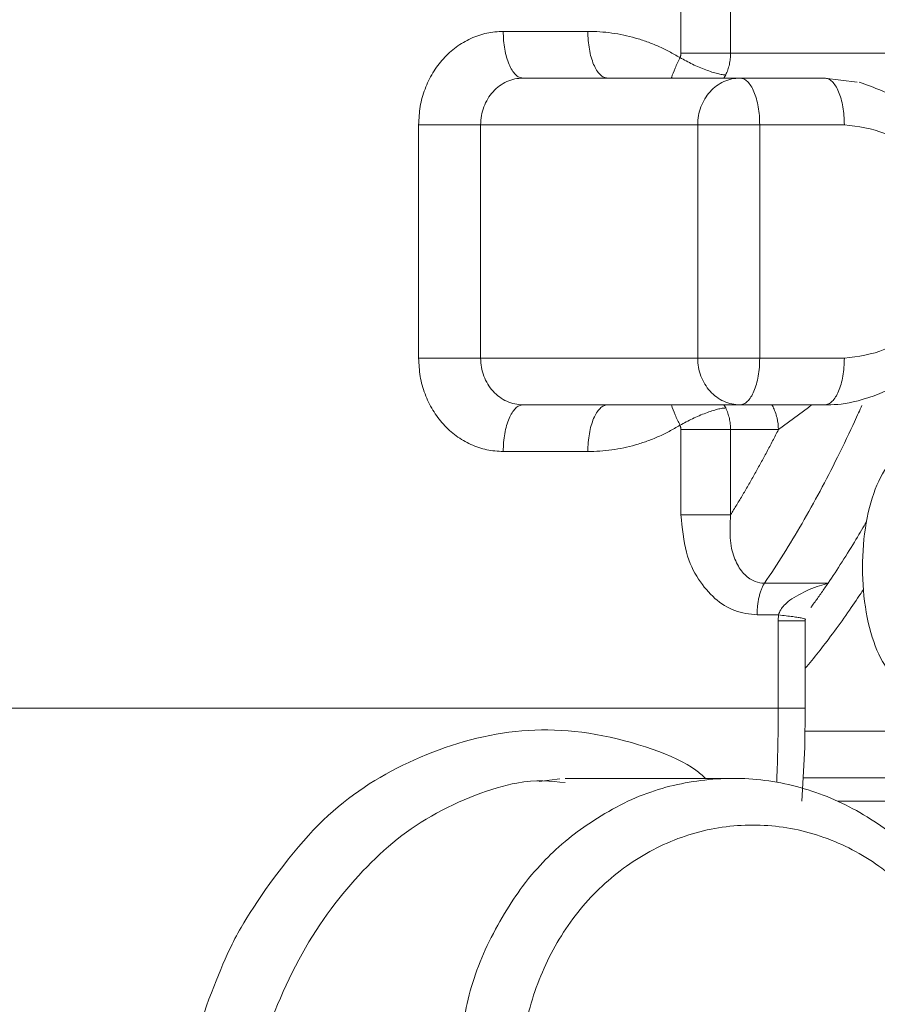
# Model space of a CAD drawing. Extents: x 0 to 427, y 0 to 297.
# Drawn here: x 101 to 103, y 42 to 44 of the extents above; entities that cross this region are included whole.
import ezdxf

# ---------------------------------------------------------------- set-up
doc = ezdxf.new("R2010")
doc.units = 0
doc.layers.add('M0', color=3, linetype='CONTINUOUS')

msp = doc.modelspace()

# ---------------------------------------------------------------- linework, layer by layer
at = {"layer": 'M0', "color": 7, "linetype": 'CONTINUOUS', "lineweight": 13}
for p, q in [((102.332604, 43.521086), (102.332604, 44.177628)), ((102.426058, 44.177628), (102.426058, 43.521086)), ((101.997999, 43.562302), (102.157335, 43.562302)), ((102.332604, 43.521086), (102.426058, 43.521086)), ((102.426058, 43.521086), (102.767787, 43.521086)), ((102.035149, 43.4744), (102.443795, 43.4744)), ((102.413273, 43.4744), (102.416952, 43.480278)), ((102.443795, 43.4744), (102.603131, 43.4744)), ((102.603131, 43.4744), (102.664704, 43.466803)), ((101.838664, 42.946977), (101.838664, 43.386495)), ((101.838664, 43.386495), (101.955481, 43.386495)), ((101.955481, 43.386495), (101.955481, 42.946977)), ((102.364128, 43.386495), (101.955481, 43.386495)), ((102.364128, 42.946977), (102.364128, 43.386495)), ((102.364128, 43.386495), (102.480945, 43.386495)), ((102.480945, 43.386495), (102.480945, 42.946977)), ((102.640281, 43.386495), (102.480945, 43.386495)), ((101.838664, 42.946977), (101.955481, 42.946977)), ((101.955481, 42.946977), (102.364128, 42.946977)), ((102.364128, 42.946977), (102.480945, 42.946977)), ((102.480945, 42.946977), (102.640281, 42.946977)), ((102.443795, 42.859071), (102.035149, 42.859071)), ((102.416952, 42.853193), (102.413273, 42.859071)), ((102.603131, 42.859071), (102.443795, 42.859071)), ((102.572688, 42.854324), (102.516113, 42.812385)), ((102.57835, 42.859071), (102.572688, 42.854324)), ((102.332604, 42.652078), (102.332604, 42.812385)), ((102.332604, 42.812385), (102.426058, 42.812385)), ((102.516113, 42.812385), (102.426058, 42.812385)), ((102.426058, 42.812385), (102.426058, 42.652078)), ((102.157335, 42.771169), (101.997999, 42.771169)), ((102.332604, 42.652078), (102.426058, 42.652078)), ((102.490024, 42.523214), (102.609526, 42.523214)), ((102.516351, 42.463507), (102.476006, 42.463507)), ((102.515845, 42.453298), (102.516351, 42.463507)), ((102.566631, 42.453825), (102.566884, 42.455543)), ((102.51584, 42.452138), (102.515845, 42.453298)), ((102.51584, 42.2877), (102.51584, 42.452138)), ((102.51584, 42.452138), (102.566593, 42.452138)), ((102.566593, 42.2877), (102.566593, 42.452138)), ((102.566699, 42.452159), (102.566631, 42.453825)), ((100.519085, 42.2877), (102.51584, 42.2877)), ((102.51584, 42.2877), (102.566593, 42.2877)), ((102.565749, 42.214109), (102.566593, 42.2877)), ((102.566103, 42.244961), (103.006325, 42.244961)), ((102.560307, 42.113107), (102.565749, 42.214109)), ((102.065468, 42.149894), (102.1045, 42.155044)), ((102.430589, 42.155843), (102.114416, 42.155843)), ((103.085993, 42.157059), (102.562675, 42.157059)), ((103.125826, 42.113107), (102.627094, 42.113107))]:
    msp.add_line(p, q, dxfattribs=at)
at = {"layer": 'M0', "color": 7, "linetype": 'CONTINUOUS', "lineweight": 13, "extrusion": (0, 0, -1)}
for points, knots in [([(102.053219, 47.531495), (102.085133, 47.518741), (102.117048, 47.505986), (102.154795, 47.484141), (102.192543, 47.462296), (102.236125, 47.431361), (102.277177, 47.396128), (102.318229, 47.360896), (102.356753, 47.321366), (102.394679, 47.276548), (102.432604, 47.23173), (102.469932, 47.181623), (102.505851, 47.126869), (102.54177, 47.072116), (102.57628, 47.012716), (102.609323, 46.948945), (102.642367, 46.885174), (102.673944, 46.817032), (102.703819, 46.744965), (102.733693, 46.672897), (102.761865, 46.596905), (102.788171, 46.517449), (102.814478, 46.437993), (102.838919, 46.355073), (102.861341, 46.269203), (102.883763, 46.183332), (102.904165, 46.094511), (102.922424, 46.003286), (102.940683, 45.912062), (102.956798, 45.818433), (102.970669, 45.72298), (102.98454, 45.627527), (102.996167, 45.53025), (103.005478, 45.431747), (103.01479, 45.333244), (103.021786, 45.233514), (103.026425, 45.133173), (103.031063, 45.032832), (103.033343, 44.93188), (103.033249, 44.830945), (103.033154, 44.73001), (103.030683, 44.629092), (103.025866, 44.528793), (103.021049, 44.428494), (103.013884, 44.328813), (103.004368, 44.230439), (102.994852, 44.132066), (102.982984, 44.034999), (102.96902, 43.939568), (102.955057, 43.844136), (102.938997, 43.750339), (102.920258, 43.659764), (102.901519, 43.569189), (102.880101, 43.481836), (102.858684, 43.394482)], [0, 0, 0, 0, 1, 1, 1, 2, 2, 2, 3, 3, 3, 4, 4, 4, 5, 5, 5, 6, 6, 6, 7, 7, 7, 8, 8, 8, 9, 9, 9, 10, 10, 10, 11, 11, 11, 12, 12, 12, 13, 13, 13, 14, 14, 14, 15, 15, 15, 16, 16, 16, 17, 17, 17, 18, 18, 18, 18]), ([(101.838664, 43.386495), (101.839257, 43.398), (101.839849, 43.409507), (101.841725, 43.420792), (101.843601, 43.432078), (101.846759, 43.443143), (101.850792, 43.453775), (101.854826, 43.464406), (101.859734, 43.474603), (101.865517, 43.484169), (101.871299, 43.493734), (101.877954, 43.502669), (101.885332, 43.510809), (101.892709, 43.518948), (101.900807, 43.526293), (101.909477, 43.532673), (101.918147, 43.539054), (101.927389, 43.544471), (101.937024, 43.548921), (101.946659, 43.553371), (101.956686, 43.556854), (101.966914, 43.558923), (101.977142, 43.560992), (101.98757, 43.561647), (101.997999, 43.562302)], [0, 0, 0, 0, 1, 1, 1, 2, 2, 2, 3, 3, 3, 4, 4, 4, 5, 5, 5, 6, 6, 6, 7, 7, 7, 8, 8, 8, 8]), ([(102.035149, 43.4744), (102.032718, 43.474726), (102.030286, 43.475052), (102.027901, 43.476087), (102.025517, 43.477122), (102.023179, 43.478866), (102.020932, 43.481091), (102.018686, 43.483315), (102.016531, 43.486022), (102.014509, 43.489212), (102.012488, 43.492401), (102.0106, 43.496074), (102.00888, 43.500144), (102.00716, 43.504214), (102.005608, 43.508682), (102.00426, 43.513465), (102.002911, 43.518248), (102.001768, 43.523347), (102.000827, 43.528662), (101.999887, 43.533978), (101.99915, 43.539511), (101.998713, 43.545154), (101.998276, 43.550796), (101.998138, 43.556549), (101.997999, 43.562302)], [0, 0, 0, 0, 1, 1, 1, 2, 2, 2, 3, 3, 3, 4, 4, 4, 5, 5, 5, 6, 6, 6, 7, 7, 7, 8, 8, 8, 8]), ([(102.157335, 43.562302), (102.164878, 43.56215), (102.172422, 43.561998), (102.17995, 43.561514), (102.187479, 43.561029), (102.194992, 43.560213), (102.202476, 43.559153), (102.209959, 43.558094), (102.217413, 43.556793), (102.224822, 43.555229), (102.23223, 43.553665), (102.239594, 43.551838), (102.246899, 43.549759), (102.254204, 43.54768), (102.261449, 43.545348), (102.268619, 43.542762), (102.275789, 43.540175), (102.282882, 43.537334), (102.289896, 43.534266), (102.29691, 43.531198), (102.303844, 43.527903), (102.310645, 43.524308), (102.317446, 43.520714), (102.324114, 43.51682), (102.330783, 43.512926)], [0, 0, 0, 0, 1, 1, 1, 2, 2, 2, 3, 3, 3, 4, 4, 4, 5, 5, 5, 6, 6, 6, 7, 7, 7, 8, 8, 8, 8]), ([(102.194484, 43.4744), (102.192053, 43.474726), (102.189622, 43.475052), (102.187237, 43.476087), (102.184852, 43.477122), (102.182514, 43.478866), (102.180268, 43.481091), (102.178021, 43.483315), (102.175866, 43.486022), (102.173845, 43.489212), (102.171823, 43.492401), (102.169936, 43.496074), (102.168216, 43.500144), (102.166496, 43.504214), (102.164944, 43.508682), (102.163596, 43.513465), (102.162248, 43.518248), (102.161103, 43.523347), (102.160163, 43.528662), (102.159222, 43.533978), (102.158486, 43.539511), (102.158049, 43.545154), (102.157611, 43.550796), (102.157473, 43.556549), (102.157335, 43.562302)], [0, 0, 0, 0, 1, 1, 1, 2, 2, 2, 3, 3, 3, 4, 4, 4, 5, 5, 5, 6, 6, 6, 7, 7, 7, 8, 8, 8, 8]), ([(102.314751, 43.4744), (102.314878, 43.474935), (102.315006, 43.475471), (102.315161, 43.47605), (102.31627, 43.480185), (102.318788, 43.486553), (102.321626, 43.493071), (102.324465, 43.499589), (102.327623, 43.506257), (102.330783, 43.512926)], [0, 0, 0, 0, 1, 1, 1, 2, 2, 2, 3, 3, 3, 3]), ([(102.330783, 43.512926), (102.330926, 43.513242), (102.331071, 43.513557), (102.331203, 43.513879), (102.331336, 43.514201), (102.331457, 43.514528), (102.331571, 43.514859), (102.331684, 43.51519), (102.331789, 43.515525), (102.331884, 43.515862), (102.331979, 43.5162), (102.332065, 43.516541), (102.332142, 43.516884), (102.332218, 43.517227), (102.332286, 43.517574), (102.332343, 43.517921), (102.332401, 43.518269), (102.332449, 43.518619), (102.332488, 43.518969), (102.332527, 43.51932), (102.332557, 43.519672), (102.332575, 43.520025), (102.332592, 43.520378), (102.332598, 43.520732), (102.332604, 43.521086)], [0, 0, 0, 0, 1, 1, 1, 2, 2, 2, 3, 3, 3, 4, 4, 4, 5, 5, 5, 6, 6, 6, 7, 7, 7, 8, 8, 8, 8]), ([(102.416952, 43.480278), (102.414797, 43.4804), (102.412642, 43.48052), (102.41007, 43.480905), (102.407497, 43.481289), (102.404508, 43.481935), (102.401282, 43.482762), (102.398056, 43.483589), (102.394594, 43.484595), (102.390928, 43.48578), (102.387262, 43.486965), (102.383393, 43.488329), (102.379404, 43.48984), (102.375414, 43.491352), (102.371303, 43.49301), (102.367153, 43.494787), (102.363003, 43.496563), (102.358814, 43.498457), (102.354648, 43.500432), (102.350482, 43.502407), (102.34634, 43.504461), (102.342366, 43.506557), (102.338393, 43.508653), (102.334588, 43.510789), (102.330783, 43.512926)], [0, 0, 0, 0, 1, 1, 1, 2, 2, 2, 3, 3, 3, 4, 4, 4, 5, 5, 5, 6, 6, 6, 7, 7, 7, 8, 8, 8, 8]), ([(102.426058, 43.521086), (102.42603, 43.519319), (102.426002, 43.517552), (102.425913, 43.515786), (102.425824, 43.514021), (102.425673, 43.512258), (102.425478, 43.510502), (102.425283, 43.508747), (102.425044, 43.506999), (102.424756, 43.50526), (102.424468, 43.503521), (102.424131, 43.50179), (102.423748, 43.500073), (102.423364, 43.498356), (102.422935, 43.496653), (102.422458, 43.494965), (102.421981, 43.493276), (102.421458, 43.491603), (102.420892, 43.489948), (102.420326, 43.488293), (102.419718, 43.486657), (102.419055, 43.485049), (102.418391, 43.483441), (102.417672, 43.481859), (102.416952, 43.480278)], [0, 0, 0, 0, 1, 1, 1, 2, 2, 2, 3, 3, 3, 4, 4, 4, 5, 5, 5, 6, 6, 6, 7, 7, 7, 8, 8, 8, 8]), ([(102.035149, 43.4744), (102.029934, 43.474073), (102.02472, 43.473745), (102.019606, 43.47271), (102.014492, 43.471675), (102.009479, 43.469931), (102.004661, 43.467706), (101.999844, 43.465482), (101.995223, 43.462775), (101.990888, 43.459585), (101.986553, 43.456396), (101.982504, 43.452723), (101.978815, 43.448653), (101.975126, 43.444583), (101.971799, 43.440115), (101.968908, 43.435332), (101.966017, 43.430549), (101.963563, 43.42545), (101.961546, 43.420135), (101.959529, 43.414819), (101.957949, 43.409286), (101.957011, 43.403643), (101.956073, 43.398001), (101.955777, 43.392247), (101.955481, 43.386495)], [0, 0, 0, 0, 1, 1, 1, 2, 2, 2, 3, 3, 3, 4, 4, 4, 5, 5, 5, 6, 6, 6, 7, 7, 7, 8, 8, 8, 8]), ([(102.364128, 43.386495), (102.364424, 43.392248), (102.364721, 43.398), (102.365659, 43.403643), (102.366596, 43.409286), (102.368176, 43.414819), (102.370192, 43.420135), (102.372208, 43.42545), (102.374663, 43.430548), (102.377554, 43.435332), (102.380445, 43.440115), (102.383774, 43.444583), (102.387462, 43.448653), (102.39115, 43.452723), (102.395199, 43.456395), (102.399534, 43.459585), (102.403869, 43.462775), (102.408491, 43.465481), (102.413308, 43.467706), (102.418126, 43.469932), (102.423139, 43.471675), (102.428253, 43.47271), (102.433367, 43.473745), (102.438581, 43.474072), (102.443795, 43.4744)], [0, 0, 0, 0, 1, 1, 1, 2, 2, 2, 3, 3, 3, 4, 4, 4, 5, 5, 5, 6, 6, 6, 7, 7, 7, 8, 8, 8, 8]), ([(102.480945, 43.386495), (102.480807, 43.392248), (102.480669, 43.398), (102.480231, 43.403643), (102.479794, 43.409286), (102.479057, 43.414819), (102.478117, 43.420135), (102.477177, 43.42545), (102.476033, 43.430548), (102.474685, 43.435332), (102.473337, 43.440115), (102.471784, 43.444583), (102.470064, 43.448653), (102.468344, 43.452723), (102.466456, 43.456395), (102.464435, 43.459585), (102.462414, 43.462775), (102.460258, 43.465481), (102.458012, 43.467706), (102.455766, 43.469932), (102.453427, 43.471675), (102.451043, 43.47271), (102.448658, 43.473745), (102.446227, 43.474072), (102.443795, 43.4744)], [0, 0, 0, 0, 1, 1, 1, 2, 2, 2, 3, 3, 3, 4, 4, 4, 5, 5, 5, 6, 6, 6, 7, 7, 7, 8, 8, 8, 8]), ([(102.640281, 43.386495), (102.640143, 43.392248), (102.640004, 43.398), (102.639567, 43.403643), (102.63913, 43.409286), (102.638393, 43.414819), (102.637453, 43.420135), (102.636513, 43.42545), (102.635368, 43.430548), (102.63402, 43.435332), (102.632672, 43.440115), (102.63112, 43.444583), (102.6294, 43.448653), (102.62768, 43.452723), (102.625792, 43.456395), (102.62377, 43.459585), (102.621749, 43.462775), (102.619594, 43.465481), (102.617347, 43.467706), (102.615101, 43.469932), (102.612763, 43.471675), (102.610378, 43.47271), (102.607994, 43.473745), (102.605562, 43.474072), (102.603131, 43.4744)], [0, 0, 0, 0, 1, 1, 1, 2, 2, 2, 3, 3, 3, 4, 4, 4, 5, 5, 5, 6, 6, 6, 7, 7, 7, 8, 8, 8, 8]), ([(102.603131, 42.859071), (102.619026, 42.859307), (102.634922, 42.859542), (102.657189, 42.864565), (102.680741, 42.869878), (102.71142, 42.880547), (102.737845, 42.894991), (102.76427, 42.909434), (102.786443, 42.927653), (102.806199, 42.949156), (102.825955, 42.97066), (102.843295, 42.995448), (102.856749, 43.02248), (102.870202, 43.049512), (102.879769, 43.078787), (102.885128, 43.109075), (102.890486, 43.139364), (102.891636, 43.170666), (102.888358, 43.201607), (102.88508, 43.232548), (102.877374, 43.263128), (102.865475, 43.291762), (102.853576, 43.320397), (102.837485, 43.347087), (102.817965, 43.37092), (102.798446, 43.394753), (102.775498, 43.415729), (102.749996, 43.431158), (102.724494, 43.446588), (102.696439, 43.456471), (102.668383, 43.466355)], [0, 0, 0, 0, 1, 1, 1, 2, 2, 2, 3, 3, 3, 4, 4, 4, 5, 5, 5, 6, 6, 6, 7, 7, 7, 8, 8, 8, 9, 9, 9, 10, 10, 10, 10]), ([(102.640281, 42.946977), (102.666348, 42.950279), (102.692416, 42.953582), (102.7165, 42.963704), (102.740583, 42.973826), (102.762682, 42.990767), (102.781115, 43.011343), (102.799547, 43.03192), (102.814314, 43.056132), (102.824289, 43.082637), (102.834265, 43.109142), (102.83945, 43.137939), (102.83945, 43.166736), (102.83945, 43.195533), (102.834265, 43.22433), (102.824289, 43.250834), (102.814314, 43.277339), (102.799548, 43.301551), (102.781115, 43.322128), (102.762682, 43.342704), (102.740583, 43.359646), (102.7165, 43.369768), (102.692416, 43.379889), (102.666349, 43.383192), (102.640281, 43.386495)], [0, 0, 0, 0, 1, 1, 1, 2, 2, 2, 3, 3, 3, 4, 4, 4, 5, 5, 5, 6, 6, 6, 7, 7, 7, 8, 8, 8, 8]), ([(101.997999, 42.771169), (101.987571, 42.771824), (101.977142, 42.772479), (101.966914, 42.774548), (101.956686, 42.776618), (101.946659, 42.7801), (101.937024, 42.78455), (101.92739, 42.789001), (101.918147, 42.794417), (101.909477, 42.800798), (101.900807, 42.807179), (101.892709, 42.814523), (101.885332, 42.822662), (101.877955, 42.830802), (101.871299, 42.839736), (101.865517, 42.849302), (101.859735, 42.858868), (101.854826, 42.869065), (101.850792, 42.879697), (101.846759, 42.890328), (101.8436, 42.901393), (101.841725, 42.912679), (101.839849, 42.923965), (101.839256, 42.935471), (101.838664, 42.946977)], [0, 0, 0, 0, 1, 1, 1, 2, 2, 2, 3, 3, 3, 4, 4, 4, 5, 5, 5, 6, 6, 6, 7, 7, 7, 8, 8, 8, 8]), ([(101.955481, 42.946977), (101.955777, 42.941224), (101.956074, 42.935471), (101.957011, 42.929828), (101.957949, 42.924185), (101.959529, 42.918652), (101.961546, 42.913337), (101.963562, 42.908021), (101.966017, 42.902923), (101.968908, 42.89814), (101.971799, 42.893356), (101.975126, 42.888889), (101.978815, 42.884818), (101.982503, 42.880748), (101.986553, 42.877076), (101.990888, 42.873886), (101.995223, 42.870696), (101.999844, 42.86799), (102.004661, 42.865765), (102.009478, 42.86354), (102.014492, 42.861797), (102.019606, 42.860761), (102.02472, 42.859726), (102.029935, 42.859399), (102.035149, 42.859071)], [0, 0, 0, 0, 1, 1, 1, 2, 2, 2, 3, 3, 3, 4, 4, 4, 5, 5, 5, 6, 6, 6, 7, 7, 7, 8, 8, 8, 8]), ([(102.364128, 42.946977), (102.364424, 42.941224), (102.364721, 42.935471), (102.365659, 42.929828), (102.366596, 42.924185), (102.368176, 42.918652), (102.370192, 42.913337), (102.372208, 42.908021), (102.374663, 42.902923), (102.377554, 42.89814), (102.380445, 42.893356), (102.383774, 42.888889), (102.387462, 42.884818), (102.39115, 42.880748), (102.395199, 42.877076), (102.399534, 42.873886), (102.403869, 42.870696), (102.408491, 42.86799), (102.413308, 42.865765), (102.418126, 42.86354), (102.423139, 42.861797), (102.428253, 42.860761), (102.433367, 42.859726), (102.438581, 42.859399), (102.443795, 42.859071)], [0, 0, 0, 0, 1, 1, 1, 2, 2, 2, 3, 3, 3, 4, 4, 4, 5, 5, 5, 6, 6, 6, 7, 7, 7, 8, 8, 8, 8]), ([(102.443795, 42.859071), (102.446227, 42.859398), (102.448658, 42.859726), (102.451043, 42.860761), (102.453428, 42.861796), (102.455765, 42.86354), (102.458012, 42.865765), (102.460259, 42.86799), (102.462413, 42.870697), (102.464435, 42.873886), (102.466456, 42.877075), (102.468344, 42.880748), (102.470064, 42.884818), (102.471784, 42.888888), (102.473336, 42.893356), (102.474685, 42.89814), (102.476033, 42.902923), (102.477177, 42.908021), (102.478117, 42.913337), (102.479058, 42.918652), (102.479794, 42.924185), (102.480231, 42.929828), (102.480669, 42.935471), (102.480807, 42.941224), (102.480945, 42.946977)], [0, 0, 0, 0, 1, 1, 1, 2, 2, 2, 3, 3, 3, 4, 4, 4, 5, 5, 5, 6, 6, 6, 7, 7, 7, 8, 8, 8, 8]), ([(102.640281, 42.946977), (102.640143, 42.941224), (102.640004, 42.935471), (102.639567, 42.929828), (102.63913, 42.924185), (102.638393, 42.918652), (102.637453, 42.913337), (102.636513, 42.908021), (102.635368, 42.902923), (102.63402, 42.89814), (102.632672, 42.893356), (102.63112, 42.888889), (102.6294, 42.884818), (102.62768, 42.880748), (102.625792, 42.877076), (102.62377, 42.873886), (102.621749, 42.870696), (102.619594, 42.86799), (102.617347, 42.865765), (102.615101, 42.86354), (102.612763, 42.861797), (102.610378, 42.860761), (102.607994, 42.859726), (102.605562, 42.859399), (102.603131, 42.859071)], [0, 0, 0, 0, 1, 1, 1, 2, 2, 2, 3, 3, 3, 4, 4, 4, 5, 5, 5, 6, 6, 6, 7, 7, 7, 8, 8, 8, 8]), ([(101.997999, 42.771169), (101.998137, 42.776922), (101.998276, 42.782675), (101.998713, 42.788318), (101.99915, 42.793961), (101.999887, 42.799493), (102.000827, 42.804809), (102.001767, 42.810125), (102.002912, 42.815223), (102.00426, 42.820006), (102.005608, 42.824789), (102.00716, 42.829257), (102.00888, 42.833327), (102.0106, 42.837398), (102.012488, 42.84107), (102.014509, 42.844259), (102.016531, 42.847449), (102.018686, 42.850155), (102.020932, 42.852381), (102.023179, 42.854606), (102.025517, 42.856349), (102.027901, 42.857384), (102.030286, 42.858419), (102.032718, 42.858745), (102.035149, 42.859071)], [0, 0, 0, 0, 1, 1, 1, 2, 2, 2, 3, 3, 3, 4, 4, 4, 5, 5, 5, 6, 6, 6, 7, 7, 7, 8, 8, 8, 8]), ([(102.157335, 42.771169), (102.157473, 42.776922), (102.157611, 42.782675), (102.158049, 42.788318), (102.158486, 42.793961), (102.159222, 42.799493), (102.160163, 42.804809), (102.161103, 42.810125), (102.162248, 42.815223), (102.163596, 42.820006), (102.164944, 42.824789), (102.166496, 42.829257), (102.168216, 42.833327), (102.169936, 42.837398), (102.171824, 42.84107), (102.173845, 42.844259), (102.175866, 42.847449), (102.178021, 42.850155), (102.180268, 42.852381), (102.182514, 42.854606), (102.184852, 42.856349), (102.187237, 42.857384), (102.189622, 42.858419), (102.192053, 42.858745), (102.194484, 42.859071)], [0, 0, 0, 0, 1, 1, 1, 2, 2, 2, 3, 3, 3, 4, 4, 4, 5, 5, 5, 6, 6, 6, 7, 7, 7, 8, 8, 8, 8]), ([(102.330783, 42.820546), (102.327624, 42.827214), (102.324464, 42.833883), (102.321626, 42.840401), (102.318788, 42.846918), (102.31627, 42.853286), (102.315161, 42.857421), (102.315006, 42.858), (102.314878, 42.858536), (102.314751, 42.859071)], [0, 0, 0, 0, 1, 1, 1, 2, 2, 2, 3, 3, 3, 3]), ([(102.330783, 42.820546), (102.334588, 42.822682), (102.338393, 42.824819), (102.342366, 42.826914), (102.34634, 42.82901), (102.350482, 42.831065), (102.354648, 42.833039), (102.358813, 42.835014), (102.363003, 42.836908), (102.367153, 42.838685), (102.371303, 42.840461), (102.375414, 42.84212), (102.379404, 42.843631), (102.383393, 42.845142), (102.387262, 42.846506), (102.390928, 42.847691), (102.394593, 42.848876), (102.398056, 42.849883), (102.401282, 42.850709), (102.404508, 42.851536), (102.407498, 42.852183), (102.41007, 42.852567), (102.412642, 42.85295), (102.414797, 42.853072), (102.416952, 42.853193)], [0, 0, 0, 0, 1, 1, 1, 2, 2, 2, 3, 3, 3, 4, 4, 4, 5, 5, 5, 6, 6, 6, 7, 7, 7, 8, 8, 8, 8]), ([(102.426058, 42.812385), (102.42603, 42.814152), (102.426002, 42.81592), (102.425913, 42.817685), (102.425824, 42.81945), (102.425673, 42.821213), (102.425478, 42.822969), (102.425283, 42.824724), (102.425044, 42.826472), (102.424756, 42.828211), (102.424468, 42.82995), (102.424131, 42.831681), (102.423748, 42.833398), (102.423364, 42.835115), (102.422935, 42.836818), (102.422458, 42.838507), (102.421981, 42.840195), (102.421458, 42.841869), (102.420892, 42.843523), (102.420326, 42.845178), (102.419718, 42.846814), (102.419055, 42.848422), (102.418391, 42.850031), (102.417672, 42.851612), (102.416952, 42.853193)], [0, 0, 0, 0, 1, 1, 1, 2, 2, 2, 3, 3, 3, 4, 4, 4, 5, 5, 5, 6, 6, 6, 7, 7, 7, 8, 8, 8, 8]), ([(102.673287, 42.857872), (102.669228, 42.848797), (102.665168, 42.839722), (102.659405, 42.827286), (102.65095, 42.809043), (102.638831, 42.783568), (102.627477, 42.760624), (102.616123, 42.737681), (102.605533, 42.717269), (102.594529, 42.696802), (102.583525, 42.676336), (102.572105, 42.655814), (102.560607, 42.635904), (102.549109, 42.615994), (102.537532, 42.596696), (102.525756, 42.578016), (102.513979, 42.559336), (102.502002, 42.541275), (102.490024, 42.523214)], [0, 0, 0, 0, 1, 1, 1, 2, 2, 2, 3, 3, 3, 4, 4, 4, 5, 5, 5, 6, 6, 6, 6]), ([(102.516113, 42.812385), (102.515738, 42.819603), (102.515363, 42.82682), (102.513559, 42.834467), (102.511755, 42.842114), (102.508523, 42.850188), (102.506059, 42.855131), (102.505308, 42.856639), (102.504628, 42.857855), (102.503948, 42.859071)], [0, 0, 0, 0, 1, 1, 1, 2, 2, 2, 3, 3, 3, 3]), ([(102.330783, 42.820546), (102.324114, 42.816652), (102.317446, 42.812757), (102.310645, 42.809163), (102.303844, 42.805569), (102.29691, 42.802273), (102.289896, 42.799205), (102.282882, 42.796137), (102.275789, 42.793296), (102.268619, 42.790709), (102.261449, 42.788123), (102.254204, 42.785791), (102.246899, 42.783712), (102.239594, 42.781633), (102.23223, 42.779806), (102.224822, 42.778242), (102.217413, 42.776678), (102.20996, 42.775377), (102.202476, 42.774318), (102.194992, 42.773259), (102.187479, 42.772442), (102.17995, 42.771957), (102.172422, 42.771473), (102.164878, 42.771321), (102.157335, 42.771169)], [0, 0, 0, 0, 1, 1, 1, 2, 2, 2, 3, 3, 3, 4, 4, 4, 5, 5, 5, 6, 6, 6, 7, 7, 7, 8, 8, 8, 8]), ([(102.332604, 42.812385), (102.332598, 42.812738), (102.332593, 42.81309), (102.332575, 42.813444), (102.332557, 42.813797), (102.332527, 42.814151), (102.332488, 42.814502), (102.332449, 42.814853), (102.332401, 42.815202), (102.332343, 42.81555), (102.332285, 42.815897), (102.332218, 42.816244), (102.332142, 42.816587), (102.332065, 42.816931), (102.33198, 42.817271), (102.331884, 42.817609), (102.331789, 42.817947), (102.331684, 42.818281), (102.331571, 42.818612), (102.331457, 42.818943), (102.331336, 42.81927), (102.331203, 42.819592), (102.33107, 42.819914), (102.330927, 42.82023), (102.330783, 42.820546)], [0, 0, 0, 0, 1, 1, 1, 2, 2, 2, 3, 3, 3, 4, 4, 4, 5, 5, 5, 6, 6, 6, 7, 7, 7, 8, 8, 8, 8]), ([(102.426058, 42.652078), (102.42994, 42.658337), (102.433823, 42.664595), (102.437684, 42.670927), (102.441544, 42.677259), (102.445384, 42.683664), (102.449207, 42.690122), (102.45303, 42.696581), (102.456838, 42.703092), (102.460627, 42.70966), (102.464417, 42.716229), (102.468189, 42.722854), (102.471942, 42.729536), (102.475696, 42.736219), (102.479433, 42.742958), (102.48315, 42.749753), (102.486868, 42.756547), (102.490567, 42.763397), (102.494249, 42.770299), (102.497931, 42.777201), (102.501596, 42.784155), (102.505237, 42.791178), (102.508878, 42.798202), (102.512496, 42.805293), (102.516113, 42.812385)], [0, 0, 0, 0, 1, 1, 1, 2, 2, 2, 3, 3, 3, 4, 4, 4, 5, 5, 5, 6, 6, 6, 7, 7, 7, 8, 8, 8, 8]), ([(102.76732, 42.332869), (102.755165, 42.332869), (102.743009, 42.33859), (102.731779, 42.349596), (102.720549, 42.360602), (102.710244, 42.376895), (102.701649, 42.397233), (102.693053, 42.417572), (102.686168, 42.441956), (102.681516, 42.468529), (102.676864, 42.495103), (102.674446, 42.523865), (102.674446, 42.552628), (102.674446, 42.581391), (102.676864, 42.610154), (102.681516, 42.636727), (102.686168, 42.6633), (102.693053, 42.687682), (102.701649, 42.70802), (102.710244, 42.728358), (102.720549, 42.74465), (102.731779, 42.755657), (102.743009, 42.766665), (102.755165, 42.772387), (102.76732, 42.772387), (102.779476, 42.772387), (102.791632, 42.766665), (102.802862, 42.755657), (102.814092, 42.74465), (102.824397, 42.728358), (102.832993, 42.70802), (102.841588, 42.687683), (102.848473, 42.6633), (102.853125, 42.636727), (102.857777, 42.610154), (102.860195, 42.581391), (102.860195, 42.552628), (102.860195, 42.523865), (102.857777, 42.495103), (102.853125, 42.468529), (102.848474, 42.441956), (102.841588, 42.417572), (102.832993, 42.397233), (102.824397, 42.376895), (102.814092, 42.360603), (102.802862, 42.349596), (102.791632, 42.338589), (102.779476, 42.332869), (102.76732, 42.332869)], [0, 0, 0, 0, 1, 1, 1, 2, 2, 2, 3, 3, 3, 4, 4, 4, 5, 5, 5, 6, 6, 6, 7, 7, 7, 8, 8, 8, 9, 9, 9, 10, 10, 10, 11, 11, 11, 12, 12, 12, 13, 13, 13, 14, 14, 14, 15, 15, 15, 16, 16, 16, 16]), ([(102.476006, 42.463507), (102.461654, 42.465184), (102.447302, 42.466861), (102.433884, 42.471731), (102.420466, 42.476601), (102.407982, 42.484663), (102.39663, 42.494716), (102.385279, 42.504769), (102.37506, 42.516812), (102.365778, 42.530931), (102.356495, 42.545051), (102.348148, 42.561246), (102.342775, 42.581783), (102.337402, 42.60232), (102.335003, 42.627199), (102.332604, 42.652078)], [0, 0, 0, 0, 1, 1, 1, 2, 2, 2, 3, 3, 3, 4, 4, 4, 5, 5, 5, 5]), ([(102.426058, 42.652078), (102.425243, 42.634867), (102.424429, 42.617656), (102.425686, 42.603543), (102.426943, 42.589429), (102.430271, 42.578413), (102.434235, 42.568813), (102.4382, 42.559212), (102.4428, 42.551027), (102.448427, 42.544258), (102.454054, 42.537489), (102.460707, 42.532136), (102.467279, 42.528749), (102.47385, 42.525363), (102.48034, 42.523944), (102.48495, 42.523473), (102.486855, 42.523279), (102.48844, 42.523246), (102.490024, 42.523214)], [0, 0, 0, 0, 1, 1, 1, 2, 2, 2, 3, 3, 3, 4, 4, 4, 5, 5, 5, 6, 6, 6, 6]), ([(102.609526, 42.523214), (102.618282, 42.536311), (102.627038, 42.54941), (102.636089, 42.563529), (102.64514, 42.577648), (102.654486, 42.592788), (102.662175, 42.605547), (102.669864, 42.618305), (102.675898, 42.628682), (102.681931, 42.639058)], [0, 0, 0, 0, 1, 1, 1, 2, 2, 2, 3, 3, 3, 3]), ([(102.490024, 42.523214), (102.488982, 42.521551), (102.487941, 42.519889), (102.48696, 42.518037), (102.48598, 42.516186), (102.485061, 42.514145), (102.484197, 42.511986), (102.483333, 42.509826), (102.482523, 42.507548), (102.481779, 42.505156), (102.481035, 42.502764), (102.480356, 42.500256), (102.479746, 42.497658), (102.479136, 42.49506), (102.478595, 42.49237), (102.47813, 42.48961), (102.477664, 42.486851), (102.477275, 42.484022), (102.476956, 42.481146), (102.476637, 42.47827), (102.476391, 42.475346), (102.476244, 42.472399), (102.476097, 42.469451), (102.476052, 42.466479), (102.476006, 42.463507)], [0, 0, 0, 0, 1, 1, 1, 2, 2, 2, 3, 3, 3, 4, 4, 4, 5, 5, 5, 6, 6, 6, 7, 7, 7, 8, 8, 8, 8]), ([(102.516351, 42.463507), (102.517384, 42.466705), (102.518416, 42.469902), (102.520463, 42.473384), (102.523611, 42.478738), (102.529156, 42.484764), (102.537715, 42.491025), (102.547355, 42.498076), (102.560817, 42.505424), (102.574235, 42.511124), (102.587652, 42.516823), (102.601025, 42.520875), (102.608982, 42.523064), (102.609165, 42.523115), (102.609346, 42.523164), (102.609526, 42.523214)], [0, 0, 0, 0, 1, 1, 1, 2, 2, 2, 3, 3, 3, 4, 4, 4, 5, 5, 5, 5]), ([(102.676103, 42.511302), (102.67421, 42.50841), (102.672316, 42.505519), (102.670131, 42.50223), (102.657955, 42.483902), (102.636722, 42.453213), (102.617957, 42.42795), (102.599191, 42.402686), (102.582892, 42.382848), (102.566593, 42.363009)], [0, 0, 0, 0, 1, 1, 1, 2, 2, 2, 3, 3, 3, 3]), ([(102.609526, 42.523214), (102.607506, 42.520252), (102.605486, 42.51729), (102.603464, 42.514351), (102.601443, 42.511412), (102.599421, 42.508497), (102.597379, 42.505575), (102.595338, 42.502653), (102.593277, 42.499724), (102.591271, 42.496891), (102.589266, 42.494058), (102.587316, 42.491321), (102.585141, 42.488295), (102.582966, 42.485269), (102.580565, 42.481955), (102.578989, 42.479789), (102.57841, 42.478994), (102.577942, 42.478354), (102.577474, 42.477714)], [0, 0, 0, 0, 1, 1, 1, 2, 2, 2, 3, 3, 3, 4, 4, 4, 5, 5, 5, 6, 6, 6, 6]), ([(102.56675, 42.455635), (102.566298, 42.455918), (102.565845, 42.456201), (102.565253, 42.456439), (102.564162, 42.45688), (102.562595, 42.457169), (102.560677, 42.457521), (102.55861, 42.457901), (102.556132, 42.458352), (102.553185, 42.458821), (102.550238, 42.459289), (102.546822, 42.459776), (102.543044, 42.460285), (102.539266, 42.460794), (102.535127, 42.461327), (102.530618, 42.461867), (102.526109, 42.462408), (102.52123, 42.462958), (102.516351, 42.463507)], [0, 0, 0, 0, 1, 1, 1, 2, 2, 2, 3, 3, 3, 4, 4, 4, 5, 5, 5, 6, 6, 6, 6]), ([(102.512925, 42.148576), (102.51315, 42.153994), (102.513375, 42.159413), (102.513656, 42.167252), (102.513957, 42.175662), (102.514322, 42.186858), (102.514611, 42.197316), (102.514901, 42.207774), (102.515115, 42.217495), (102.515294, 42.22742), (102.515473, 42.237344), (102.515618, 42.247471), (102.515703, 42.257552), (102.515788, 42.267632), (102.515814, 42.277666), (102.51584, 42.2877)], [0, 0, 0, 0, 1, 1, 1, 2, 2, 2, 3, 3, 3, 4, 4, 4, 5, 5, 5, 5]), ([(101.387559, 41.443606), (101.393239, 41.512611), (101.39892, 41.581616), (101.416254, 41.650992), (101.433588, 41.720367), (101.462575, 41.790113), (101.482151, 41.83223), (101.489539, 41.848124), (101.495586, 41.860083), (101.504456, 41.875314), (101.530546, 41.920112), (101.581058, 41.993214), (101.631008, 42.047931), (101.680958, 42.102648), (101.730346, 42.13898), (101.787208, 42.169298), (101.84407, 42.199616), (101.908407, 42.22392), (101.972649, 42.236746), (102.03689, 42.249571), (102.101038, 42.250919), (102.172223, 42.238454), (102.243407, 42.225989), (102.321628, 42.199712), (102.360335, 42.171365), (102.367338, 42.166236), (102.373048, 42.16104), (102.378758, 42.155843)], [0, 0, 0, 0, 1, 1, 1, 2, 2, 2, 3, 3, 3, 4, 4, 4, 5, 5, 5, 6, 6, 6, 7, 7, 7, 8, 8, 8, 9, 9, 9, 9]), ([(102.114476, 42.14784), (102.087437, 42.150716), (102.060399, 42.153591), (102.023724, 42.147015), (101.977222, 42.138676), (101.915228, 42.11514), (101.862673, 42.084906), (101.810118, 42.054672), (101.767001, 42.01774), (101.726008, 41.973151), (101.685015, 41.928562), (101.646147, 41.876314), (101.612918, 41.814198), (101.579689, 41.752082), (101.5521, 41.680097), (101.537752, 41.636871), (101.534341, 41.626596), (101.531678, 41.617945), (101.528982, 41.607635), (101.51754, 41.563893), (101.505485, 41.490278), (101.493429, 41.416664)], [0, 0, 0, 0, 1, 1, 1, 2, 2, 2, 3, 3, 3, 4, 4, 4, 5, 5, 5, 6, 6, 6, 7, 7, 7, 7]), ([(102.077851, 42.002785), (102.090133, 42.015222), (102.102415, 42.027659), (102.121356, 42.042781), (102.147737, 42.063842), (102.187035, 42.090112), (102.225483, 42.109115), (102.263931, 42.128118), (102.301528, 42.139856), (102.340667, 42.147164), (102.379806, 42.154472), (102.420486, 42.15735), (102.460699, 42.154876), (102.500911, 42.152403), (102.540656, 42.144578), (102.579107, 42.131839), (102.617558, 42.1191), (102.654715, 42.101448), (102.689509, 42.079295), (102.724304, 42.057142), (102.756738, 42.030489), (102.785953, 42.000071), (102.815168, 41.969654), (102.841165, 41.935473), (102.863239, 41.898444), (102.885312, 41.861415), (102.903462, 41.821538), (102.9172, 41.77989), (102.930938, 41.738243), (102.940265, 41.694824), (102.944928, 41.650803), (102.949591, 41.606782), (102.949592, 41.562159), (102.944928, 41.518137), (102.940265, 41.474115), (102.930938, 41.430695), (102.9172, 41.389047), (102.903462, 41.347399), (102.885312, 41.307522), (102.863239, 41.270494), (102.841165, 41.233465), (102.815168, 41.199283), (102.785953, 41.168866), (102.756738, 41.13845), (102.724305, 41.111798), (102.689509, 41.089646), (102.654714, 41.067493), (102.617557, 41.049839), (102.579107, 41.037099), (102.540658, 41.024359), (102.500915, 41.016531), (102.460699, 41.014061), (102.420482, 41.011591), (102.37979, 41.014478), (102.340667, 41.021776), (102.301544, 41.029074), (102.263988, 41.040782), (102.225483, 41.059825), (102.186978, 41.078868), (102.147524, 41.105244), (102.121356, 41.126157), (102.103935, 41.140079), (102.092402, 41.151579), (102.080869, 41.163079)], [0, 0, 0, 0, 1, 1, 1, 2, 2, 2, 3, 3, 3, 4, 4, 4, 5, 5, 5, 6, 6, 6, 7, 7, 7, 8, 8, 8, 9, 9, 9, 10, 10, 10, 11, 11, 11, 12, 12, 12, 13, 13, 13, 14, 14, 14, 15, 15, 15, 16, 16, 16, 17, 17, 17, 18, 18, 18, 19, 19, 19, 20, 20, 20, 21, 21, 21, 21]), ([(102.029566, 41.584469), (102.029566, 41.542279), (102.0346, 41.500089), (102.044496, 41.459337), (102.054393, 41.418586), (102.069151, 41.379273), (102.08827, 41.342735), (102.107389, 41.306198), (102.130866, 41.272437), (102.157904, 41.242604), (102.184941, 41.212771), (102.215538, 41.186867), (102.248652, 41.165772), (102.281766, 41.144678), (102.317398, 41.128392), (102.354331, 41.117472), (102.391265, 41.106553), (102.429502, 41.100999), (102.467738, 41.100999), (102.505975, 41.101), (102.544212, 41.106553), (102.581146, 41.117472), (102.61808, 41.128392), (102.653711, 41.144677), (102.686825, 41.165772), (102.719939, 41.186867), (102.750536, 41.212771), (102.777574, 41.242604), (102.804611, 41.272437), (102.828089, 41.306198), (102.847208, 41.342735), (102.866326, 41.379273), (102.881085, 41.418586), (102.890981, 41.459337), (102.900878, 41.500089), (102.905912, 41.542279), (102.905912, 41.584469), (102.905911, 41.626659), (102.900878, 41.668848), (102.890981, 41.7096), (102.881085, 41.750353), (102.866326, 41.789668), (102.847208, 41.826205), (102.828089, 41.862742), (102.804611, 41.896501), (102.777574, 41.926334), (102.750536, 41.956166), (102.719939, 41.982073), (102.686825, 42.003168), (102.653711, 42.024262), (102.61808, 42.040546), (102.581146, 42.051465), (102.544212, 42.062384), (102.505975, 42.067941), (102.467738, 42.067941), (102.429502, 42.06794), (102.391265, 42.062385), (102.354331, 42.051465), (102.317398, 42.040545), (102.281766, 42.024263), (102.248652, 42.003168), (102.215538, 41.982073), (102.184941, 41.956166), (102.157904, 41.926334), (102.130867, 41.896501), (102.107388, 41.862742), (102.08827, 41.826205), (102.069152, 41.789668), (102.054392, 41.750353), (102.044496, 41.7096), (102.0346, 41.668848), (102.029565, 41.626659), (102.029566, 41.584469)], [0, 0, 0, 0, 1, 1, 1, 2, 2, 2, 3, 3, 3, 4, 4, 4, 5, 5, 5, 6, 6, 6, 7, 7, 7, 8, 8, 8, 9, 9, 9, 10, 10, 10, 11, 11, 11, 12, 12, 12, 13, 13, 13, 14, 14, 14, 15, 15, 15, 16, 16, 16, 17, 17, 17, 18, 18, 18, 19, 19, 19, 20, 20, 20, 21, 21, 21, 22, 22, 22, 23, 23, 23, 24, 24, 24, 24]), ([(101.912748, 41.584469), (101.915641, 41.629001), (101.918533, 41.673534), (101.926707, 41.716236), (101.934881, 41.758938), (101.948337, 41.799812), (101.96783, 41.840901), (101.987322, 41.881991), (102.012851, 41.923298), (102.0339, 41.951742), (102.050381, 41.974014), (102.064116, 41.9884), (102.077851, 42.002785)], [0, 0, 0, 0, 1, 1, 1, 2, 2, 2, 3, 3, 3, 4, 4, 4, 4])]:
    msp.add_open_spline(points, degree=3, knots=knots, dxfattribs=at)

doc.saveas('drawing.dxf')
